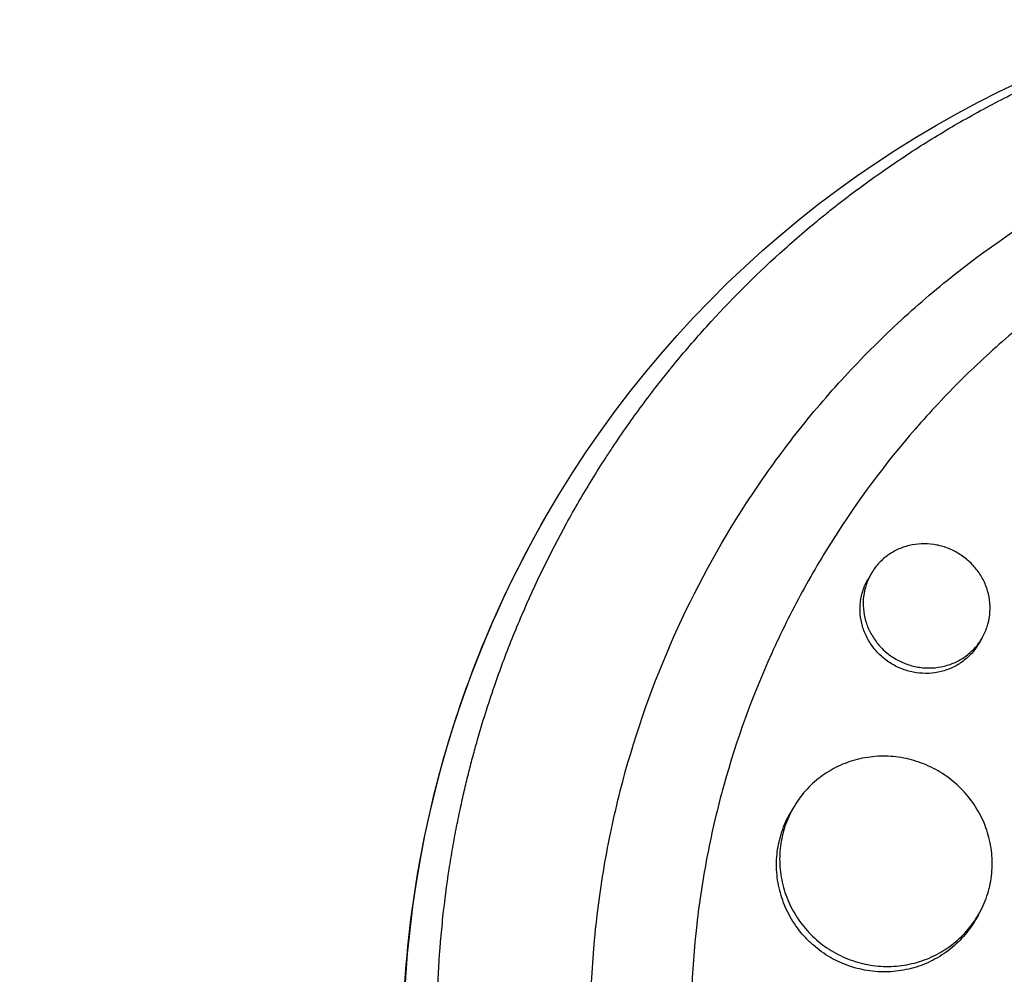
# Model space of a CAD drawing. Units: millimetres. Extents: x -4889 to 5681, y -3757 to 6183.
# Drawn here: x 2083 to 2152, y 95 to 162 of the extents above; entities that cross this region are included whole.
import ezdxf

# ---------------------------------------------------------------- set-up
doc = ezdxf.new("R2010")
doc.units = ezdxf.units.MM
doc.header["$LTSCALE"] = 20
doc.layers.add('2d', color=230, linetype='Continuous')

msp = doc.modelspace()

# ---------------------------------------------------------------- linework, layer by layer
at = {"layer": '2d'}
for p, q in [((2142.416, 123.242), (2142.197, 122.862)), ((2150.206, 118.734), (2149.991, 118.363)), ((2136.964, 106.836), (2136.743, 106.454)), ((2149.945, 99.321), (2149.735, 98.956))]:
    msp.add_line(p, q, dxfattribs=at)
at = {"layer": '2d', "extrusion": (0, 0, -1)}
msp.add_ellipse((2184.586, 89.814), major_axis=(-64.952, 37.5), ratio=0.999391, start_param=-1.443788, end_param=1.443788, dxfattribs=at)
at = {"layer": '2d'}
for points, knots in [([(1759.009, -628.306), (1766.351, -615.591), (1773.723, -602.822), (1806.301, -546.395), (1831.646, -502.495), (1887.05, -406.533), (1917.166, -354.37), (1977.23, -250.338), (2007.188, -198.448), (2066.862, -95.089), (2096.591, -43.599), (2155.86, 59.059), (2185.415, 110.25), (2244.413, 212.438), (2273.871, 263.461), (2332.646, 365.262), (2361.979, 416.067), (2420.532, 517.484), (2449.768, 568.123), (2508.232, 669.385), (2537.475, 720.035), (2595.93, 821.282), (2625.157, 871.905), (2680.088, 967.048), (2705.829, 1011.633), (2731.459, 1056.025)], [0.783302, 0.783302, 0.783302, 0.783302, 5.384342, 5.384342, 21.118074, 21.118074, 39.622133, 39.622133, 57.861957, 57.861957, 75.834504, 75.834504, 93.6161, 93.6161, 111.291598, 111.291598, 128.88305, 128.88305, 146.446037, 146.446037, 164.079423, 164.079423, 181.807412, 181.807412, 197.53803, 197.53803, 197.53803, 197.53803]), ([(1767.826, -632.035), (1768.423, -631.002), (1769.026, -629.957), (1771.087, -626.387), (1772.523, -623.9), (1775.411, -618.897), (1776.856, -616.395), (1781.19, -608.888), (1784.081, -603.881), (1792.755, -588.857), (1798.542, -578.834), (1815.912, -548.748), (1827.507, -528.665), (1862.33, -468.35), (1885.598, -428.049), (1955.538, -306.91), (2002.345, -225.837), (2143.126, 18.003), (2237.464, 181.401), (2426.134, 508.188), (2520.472, 671.585), (2656.151, 906.589), (2697.881, 978.867), (2739.473, 1050.906)], [0.0253433, 0.0253433, 0.0253433, 0.0253433, 0.0268916, 0.0268916, 0.0305877, 0.0305877, 0.0342839, 0.0342839, 0.0416762, 0.0416762, 0.0564608, 0.0564608, 0.0860301, 0.0860301, 0.1451687, 0.1451687, 0.2634458, 0.2634458, 0.5, 0.5, 0.7365542, 0.7365542, 0.8419723, 0.8419723, 0.8419723, 0.8419723]), ([(2747.913, 1046.525), (2737.354, 1028.236), (2726.777, 1009.916), (2686.368, 939.926), (2656.41, 888.036), (2596.736, 784.678), (2567.007, 733.187), (2507.738, 630.529), (2478.182, 579.338), (2419.185, 477.15), (2389.727, 426.128), (2330.952, 324.327), (2301.619, 273.521), (2243.066, 172.104), (2213.83, 121.465), (2155.366, 20.203), (2126.123, -30.446), (2067.668, -131.694), (2038.441, -182.316), (1980.015, -283.514), (1950.802, -334.112), (1892.286, -435.465), (1862.972, -486.238), (1814.302, -570.536), (1794.809, -604.299), (1775.464, -637.806)], [33.14172, 33.14172, 33.14172, 33.14172, 39.622133, 39.622133, 57.861957, 57.861957, 75.834504, 75.834504, 93.6161, 93.6161, 111.291598, 111.291598, 128.88305, 128.88305, 146.446037, 146.446037, 164.079423, 164.079423, 181.807412, 181.807412, 199.667283, 199.667283, 217.76532, 217.76532, 229.896326, 229.896326, 229.896326, 229.896326]), ([(2132.73, 39.978), (2132.548, 40.166), (2132.372, 40.349), (2131.004, 41.788), (2129.853, 43.089), (2127.279, 46.213), (2125.896, 48.064), (2124.099, 50.72), (2123.61, 51.473), (2122.636, 53.033), (2122.153, 53.841), (2121.435, 55.096), (2121.189, 55.536), (2120.471, 56.853), (2120.012, 57.737), (2119.25, 59.281), (2118.938, 59.937), (2118.519, 60.855), (2118.402, 61.113), (2117.94, 62.157), (2117.605, 62.947), (2117.021, 64.401), (2116.766, 65.062), (2115.862, 67.509), (2115.273, 69.317), (2114.432, 72.282), (2114.137, 73.427), (2113.602, 75.728), (2113.363, 76.884), (2113.098, 78.335), (2113.047, 78.625), (2112.898, 79.498), (2112.807, 80.08), (2112.637, 81.246), (2112.559, 81.829), (2112.417, 82.999), (2112.354, 83.585), (2112.268, 84.465), (2112.241, 84.758), (2112.167, 85.641), (2112.124, 86.229), (2112.016, 87.997), (2111.973, 89.177), (2111.943, 91.536), (2111.956, 92.715), (2112.038, 95.068), (2112.108, 96.243), (2112.254, 98.001), (2112.309, 98.586), (2112.492, 100.286), (2112.637, 101.398), (2112.885, 103.015), (2112.968, 103.524), (2113.143, 104.524), (2113.234, 105.015), (2113.425, 105.985), (2113.524, 106.464), (2113.715, 107.346), (2113.806, 107.749), (2113.993, 108.548), (2114.09, 108.944), (2114.283, 109.713), (2114.38, 110.086), (2114.576, 110.812), (2114.674, 111.166), (2115.141, 112.807), (2115.542, 114.082), (2116.366, 116.47), (2116.781, 117.586), (2117.443, 119.239), (2117.67, 119.787), (2118.844, 122.527), (2119.889, 124.67), (2121.32, 127.277), (2121.614, 127.796), (2122.214, 128.828), (2122.521, 129.341), (2123.148, 130.362), (2123.469, 130.869), (2123.959, 131.624), (2124.124, 131.875), (2124.953, 133.119), (2125.639, 134.095), (2126.702, 135.531), (2127.061, 136.005), (2128.161, 137.418), (2128.917, 138.342), (2130.084, 139.698), (2130.479, 140.146), (2132.505, 142.388), (2134.217, 144.101), (2136.918, 146.549), (2137.85, 147.352), (2139.04, 148.325), (2139.28, 148.519), (2139.762, 148.903), (2140.004, 149.094), (2140.49, 149.471), (2140.732, 149.657), (2141.464, 150.21), (2141.956, 150.573), (2143.451, 151.645), (2144.466, 152.336), (2146.02, 153.336), (2146.545, 153.665), (2148.136, 154.632), (2149.213, 155.249), (2151.395, 156.428), (2152.5, 156.989), (2154.179, 157.787), (2154.741, 158.046), (2155.872, 158.55), (2156.44, 158.794), (2161.492, 160.889), (2166.163, 162.302), (2172.292, 163.502), (2173.635, 163.726), (2175.807, 164.027), (2176.63, 164.127), (2178.391, 164.31), (2179.329, 164.389), (2180.81, 164.486), (2181.351, 164.515), (2183.048, 164.588), (2184.207, 164.61), (2187.639, 164.595), (2189.918, 164.48), (2193.315, 164.149), (2194.433, 164.014), (2196.649, 163.695), (2197.747, 163.512), (2199.92, 163.098), (2200.996, 162.868), (2202.6, 162.487), (2203.132, 162.355), (2204.655, 161.958), (2205.643, 161.678), (2207.144, 161.22), (2207.693, 161.045), (2208.217, 160.872)], [-225.679275, -225.679275, -225.679275, -225.679275, -224.94979, -224.94979, -219.832079, -219.832079, -213.027048, -213.027048, -210.382244, -210.382244, -207.608596, -207.608596, -206.12203, -206.12203, -203.187643, -203.187643, -201.04791, -201.04791, -200.213047, -200.213047, -197.682384, -197.682384, -195.593893, -195.593893, -189.988426, -189.988426, -186.499061, -186.499061, -183.014282, -183.014282, -182.143028, -182.143028, -180.401281, -180.401281, -178.662073, -178.662073, -176.920129, -176.920129, -176.047873, -176.047873, -174.302444, -174.302444, -170.808392, -170.808392, -167.317136, -167.317136, -163.826202, -163.826202, -162.080309, -162.080309, -158.744288, -158.744288, -157.210325, -157.210325, -155.721394, -155.721394, -154.263794, -154.263794, -153.031961, -153.031961, -151.815018, -151.815018, -150.665332, -150.665332, -149.566838, -149.566838, -145.564318, -145.564318, -141.992481, -141.992481, -140.21081, -140.21081, -133.021945, -133.021945, -131.217104, -131.217104, -129.405743, -129.405743, -127.585886, -127.585886, -126.673387, -126.673387, -123.043063, -123.043063, -121.228552, -121.228552, -117.582125, -117.582125, -115.754878, -115.754878, -108.330001, -108.330001, -104.545323, -104.545323, -103.595898, -103.595898, -102.644741, -102.644741, -101.703385, -101.703385, -99.81791, -99.81791, -96.030171, -96.030171, -94.114964, -94.114964, -90.281998, -90.281998, -86.455079, -86.455079, -84.543081, -84.543081, -82.634666, -82.634666, -67.669506, -67.669506, -63.503735, -63.503735, -60.975106, -60.975106, -58.107959, -58.107959, -56.46405, -56.46405, -52.951159, -52.951159, -46.069141, -46.069141, -42.689661, -42.689661, -39.358638, -39.358638, -36.078965, -36.078965, -34.446299, -34.446299, -31.397001, -31.397001, -29.787622, -29.787622, -29.787622, -29.787622]), ([(2140.139, 47.284), (2140.06, 47.367), (2139.979, 47.452), (2139.819, 47.622), (2139.581, 47.876), (2139.03, 48.474), (2137.951, 49.686), (2137.066, 50.751), (2135.345, 52.916), (2134.267, 54.406), (2132.243, 57.478), (2131.298, 59.059), (2129.982, 61.501), (2129.56, 62.326), (2128.751, 64), (2128.365, 64.846), (2126.536, 69.093), (2125.386, 72.575), (2124.106, 77.915), (2123.754, 79.715), (2123.34, 82.444), (2123.22, 83.359), (2123.02, 85.198), (2122.939, 86.12), (2122.633, 90.712), (2122.696, 94.352), (2123.227, 99.762), (2123.477, 101.557), (2123.961, 104.236), (2124.141, 105.127), (2124.537, 106.904), (2124.754, 107.793), (2125.925, 112.195), (2127.128, 115.579), (2130.029, 122.088), (2131.727, 125.212), (2134.649, 129.7), (2135.677, 131.15), (2137.83, 133.947), (2138.956, 135.297), (2141.306, 137.901), (2142.53, 139.155), (2144.441, 140.964), (2145.091, 141.556), (2146.41, 142.71), (2147.079, 143.272), (2150.464, 146.006), (2153.312, 147.957), (2157.793, 150.537), (2159.322, 151.339), (2161.67, 152.454), (2162.462, 152.811), (2164.064, 153.494), (2164.876, 153.822), (2168.95, 155.368), (2172.279, 156.333), (2179.091, 157.719), (2182.573, 158.141), (2187.041, 158.294), (2187.937, 158.306), (2189.724, 158.291), (2190.616, 158.264), (2193.29, 158.128), (2195.069, 157.96), (2198.619, 157.471), (2200.39, 157.149), (2203.043, 156.545), (2203.926, 156.324), (2205.25, 155.96), (2205.912, 155.771), (2206.683, 155.536), (2207.014, 155.432), (2207.234, 155.362), (2207.346, 155.326), (2207.454, 155.291)], [-0.0000001, -0.0000001, -0.0000001, -0.0000001, 0.0003448, 0.0003448, 0.0006897, 0.0013794, 0.0027589, 0.0055178, 0.0055178, 0.0110357, 0.0110357, 0.0165536, 0.0165536, 0.0193125, 0.0193125, 0.0220714, 0.0220714, 0.0331072, 0.0331072, 0.0386251, 0.0386251, 0.041384, 0.041384, 0.0441429, 0.0441429, 0.0551787, 0.0551787, 0.0606966, 0.0606966, 0.0634555, 0.0634555, 0.0662144, 0.0662144, 0.0772502, 0.0772502, 0.0882859, 0.0882859, 0.0938038, 0.0938038, 0.0993217, 0.0993217, 0.1048396, 0.1048396, 0.1075985, 0.1075985, 0.1103574, 0.1103574, 0.1213932, 0.1213932, 0.1269111, 0.1269111, 0.12967, 0.12967, 0.1324289, 0.1324289, 0.1434647, 0.1434647, 0.1545004, 0.1545004, 0.1572594, 0.1572594, 0.1600183, 0.1600183, 0.1655362, 0.1655362, 0.1710541, 0.1710541, 0.173813, 0.173813, 0.1751925, 0.1758822, 0.1762271, 0.1762271, 0.1765719, 0.1765719, 0.1765719, 0.1765719]), ([(2158.936, 145.038), (2156.793, 143.658), (2154.734, 142.145), (2152.152, 139.99), (2151.552, 139.471), (2150.37, 138.406), (2149.785, 137.86), (2148.067, 136.19), (2146.964, 135.035), (2143.788, 131.448), (2141.843, 128.893), (2139.636, 125.484), (2139.206, 124.792), (2138.376, 123.396), (2137.974, 122.691), (2136.809, 120.555), (2136.087, 119.102), (2134.083, 114.659), (2132.963, 111.583), (2131.855, 107.59), (2131.648, 106.782), (2131.266, 105.161), (2131.091, 104.349), (2130.615, 101.906), (2130.362, 100.268), (2129.799, 95.333), (2129.681, 92.01), (2129.879, 87.817), (2129.937, 86.976), (2130.086, 85.291), (2130.179, 84.45), (2130.508, 81.944), (2130.797, 80.29), (2131.868, 75.38), (2132.856, 72.176), (2134.773, 67.48), (2135.49, 65.928), (2137.046, 62.92), (2137.888, 61.458), (2140.605, 57.202), (2142.67, 54.534), (2145.005, 52.047)], [0.0521568, 0.0521568, 0.0521568, 0.0521568, 0.0603333, 0.0603333, 0.0628472, 0.0628472, 0.065361, 0.065361, 0.0703888, 0.0703888, 0.0804444, 0.0804444, 0.0829582, 0.0829582, 0.0854721, 0.0854721, 0.0904999, 0.0904999, 0.1005554, 0.1005554, 0.1030693, 0.1030693, 0.1055832, 0.1055832, 0.110611, 0.110611, 0.1206665, 0.1206665, 0.1231804, 0.1231804, 0.1256943, 0.1256943, 0.1307221, 0.1307221, 0.1407776, 0.1407776, 0.1458054, 0.1458054, 0.1508332, 0.1508332, 0.1608887, 0.1608887, 0.1608887, 0.1608887]), ([(2131.862, 36.264), (2127.806, 40.266), (2124.207, 44.734), (2117.531, 55.292), (2114.685, 61.529), (2110.769, 74.554), (2109.699, 81.341), (2109.423, 94.966), (2110.217, 101.803), (2113.616, 115.021), (2116.22, 121.401), (2119.634, 127.314)], [3.396809, 3.396809, 3.396809, 3.396809, 3.625232, 3.625232, 3.897021, 3.897021, 4.16881, 4.16881, 4.4406, 4.4406, 4.712389, 4.712389, 4.712389, 4.712389]), ([(2148.462, 124.714), (2148.205, 124.863), (2147.937, 124.985), (2147.385, 125.178), (2147.096, 125.25), (2146.517, 125.336), (2146.227, 125.351), (2145.647, 125.326), (2145.356, 125.285), (2144.799, 125.149), (2144.529, 125.055), (2144.01, 124.813), (2143.763, 124.666), (2143.31, 124.33), (2143.1, 124.138), (2142.722, 123.715), (2142.558, 123.487), (2142.277, 123.001), (2142.159, 122.739), (2141.982, 122.202), (2141.921, 121.927), (2141.855, 121.361), (2141.851, 121.072), (2141.899, 120.503), (2141.95, 120.221), (2142.112, 119.661), (2142.22, 119.392), (2142.485, 118.877), (2142.645, 118.628), (2143.009, 118.167), (2143.211, 117.956), (2143.655, 117.572), (2143.899, 117.398), (2144.153, 117.251)], [0, 0, 0, 0, 0.00087934, 0.00087934, 0.00175868, 0.00175868, 0.00263801, 0.00263801, 0.00351735, 0.00351735, 0.00439669, 0.00439669, 0.00527603, 0.00527603, 0.00615537, 0.00615537, 0.00703471, 0.00703471, 0.00791404, 0.00791404, 0.00879338, 0.00879338, 0.00967272, 0.00967272, 0.01055206, 0.01055206, 0.0114314, 0.0114314, 0.01231074, 0.01231074, 0.01319007, 0.01319007, 0.01406941, 0.01406941, 0.01406941, 0.01406941]), ([(2144.153, 117.251), (2144.408, 117.104), (2144.674, 116.982), (2145.232, 116.788), (2145.52, 116.718), (2146.096, 116.634), (2146.39, 116.619), (2146.975, 116.647), (2147.261, 116.689), (2147.819, 116.826), (2148.095, 116.923), (2148.613, 117.167), (2148.857, 117.312), (2149.314, 117.652), (2149.526, 117.846), (2149.901, 118.266), (2150.067, 118.493), (2150.351, 118.985), (2150.466, 119.243), (2150.643, 119.776), (2150.705, 120.055), (2150.77, 120.62), (2150.774, 120.903), (2150.725, 121.47), (2150.671, 121.757), (2150.51, 122.308), (2150.403, 122.575), (2150.134, 123.091), (2149.974, 123.339), (2149.612, 123.795), (2149.409, 124.007), (2148.96, 124.394), (2148.719, 124.565), (2148.462, 124.714)], [0.01406941, 0.01406941, 0.01406941, 0.01406941, 0.01494855, 0.01494855, 0.01582769, 0.01582769, 0.01670683, 0.01670683, 0.01758597, 0.01758597, 0.01846511, 0.01846511, 0.01934425, 0.01934425, 0.02022339, 0.02022339, 0.02110252, 0.02110252, 0.02198166, 0.02198166, 0.0228608, 0.0228608, 0.02373994, 0.02373994, 0.02461908, 0.02461908, 0.02549822, 0.02549822, 0.02637736, 0.02637736, 0.0272565, 0.0272565, 0.02813564, 0.02813564, 0.02813564, 0.02813564]), ([(2143.934, 116.87), (2143.679, 117.017), (2143.44, 117.187), (2142.993, 117.573), (2142.789, 117.787), (2142.428, 118.245), (2142.268, 118.491), (2142, 119.012), (2141.893, 119.28), (2141.733, 119.833), (2141.679, 120.12), (2141.631, 120.691), (2141.635, 120.975), (2141.7, 121.54), (2141.762, 121.821), (2141.939, 122.356), (2142.053, 122.613), (2142.196, 122.86), (2142.196, 122.861), (2142.197, 122.862)], [0.014069412, 0.014069412, 0.014069412, 0.014069412, 0.014948552, 0.014948552, 0.015827691, 0.015827691, 0.016706831, 0.016706831, 0.01758597, 0.01758597, 0.01846511, 0.01846511, 0.01934425, 0.01934425, 0.020223389, 0.020223389, 0.021102529, 0.021102529, 0.021105665, 0.021105665, 0.021105665, 0.021105665]), ([(2149.991, 118.363), (2149.851, 118.12), (2149.683, 117.887), (2149.307, 117.466), (2149.099, 117.275), (2148.642, 116.935), (2148.394, 116.786), (2147.877, 116.544), (2147.607, 116.448), (2147.042, 116.308), (2146.755, 116.266), (2146.176, 116.239), (2145.88, 116.253), (2145.299, 116.337), (2145.015, 116.407), (2144.461, 116.599), (2144.188, 116.724), (2143.934, 116.87)], [0.035171094, 0.035171094, 0.035171094, 0.035171094, 0.03604969, 0.03604969, 0.036929028, 0.036929028, 0.037808366, 0.037808366, 0.038687704, 0.038687704, 0.039567043, 0.039567043, 0.040446381, 0.040446381, 0.041325719, 0.041325719, 0.042205057, 0.042205057, 0.042205057, 0.042205057]), ([(2147.11, 109.41), (2146.68, 109.658), (2146.234, 109.861), (2145.541, 110.101), (2145.306, 110.17), (2144.828, 110.285), (2144.584, 110.332), (2143.856, 110.435), (2143.371, 110.457), (2142.399, 110.406), (2141.911, 110.332), (2140.975, 110.095), (2140.523, 109.931), (2139.867, 109.618), (2139.653, 109.502), (2139.242, 109.252), (2138.846, 108.983), (2138.479, 108.676), (2138.127, 108.351), (2137.958, 108.177), (2137.48, 107.636), (2137.201, 107.248), (2136.724, 106.42), (2136.524, 105.975), (2136.219, 105.065), (2136.113, 104.598), (2136.023, 103.879), (2136.005, 103.636), (2135.993, 103.151), (2135.999, 102.909), (2136.052, 102.188), (2136.134, 101.711), (2136.395, 100.765), (2136.57, 100.31), (2136.897, 99.658), (2137.016, 99.445), (2137.277, 99.03), (2137.42, 98.826), (2137.871, 98.244), (2138.206, 97.888), (2138.944, 97.243), (2139.351, 96.952), (2139.776, 96.707)], [0, 0, 0, 0, 0.00146766, 0.00146766, 0.00220148, 0.00220148, 0.00293531, 0.00293531, 0.00440297, 0.00440297, 0.00587062, 0.00587062, 0.00733828, 0.00733828, 0.00807211, 0.00807211, 0.00880594, 0.00953976, 0.00953976, 0.01027359, 0.01027359, 0.01174125, 0.01174125, 0.0132089, 0.0132089, 0.01467656, 0.01467656, 0.01541039, 0.01541039, 0.01614422, 0.01614422, 0.01761187, 0.01761187, 0.01907953, 0.01907953, 0.01981336, 0.01981336, 0.02054718, 0.02054718, 0.02201484, 0.02201484, 0.0234825, 0.0234825, 0.0234825, 0.0234825]), ([(2139.776, 96.707), (2140.2, 96.462), (2140.646, 96.259), (2141.345, 96.019), (2141.584, 95.95), (2142.062, 95.837), (2142.543, 95.748), (2143.029, 95.705), (2143.517, 95.686), (2143.764, 95.689), (2144.5, 95.732), (2144.98, 95.808), (2145.684, 95.99), (2145.916, 96.063), (2146.374, 96.231), (2146.6, 96.326), (2147.253, 96.642), (2147.664, 96.893), (2148.241, 97.329), (2148.428, 97.485), (2148.783, 97.813), (2148.951, 97.985), (2149.426, 98.522), (2149.707, 98.909), (2150.191, 99.745), (2150.388, 100.183), (2150.616, 100.86), (2150.681, 101.09), (2150.788, 101.559), (2150.83, 101.798), (2150.919, 102.515), (2150.93, 102.993), (2150.857, 103.952), (2150.771, 104.435), (2150.509, 105.365), (2150.333, 105.816), (2150.002, 106.469), (2149.879, 106.683), (2149.617, 107.095), (2149.476, 107.294), (2149.026, 107.87), (2148.688, 108.226), (2147.941, 108.875), (2147.539, 109.162), (2147.11, 109.41)], [0.0234825, 0.0234825, 0.0234825, 0.0234825, 0.0249498, 0.0249498, 0.02568345, 0.02568345, 0.0264171, 0.02715076, 0.02715076, 0.02788441, 0.02788441, 0.02935171, 0.02935171, 0.03008536, 0.03008536, 0.03081902, 0.03081902, 0.03228632, 0.03228632, 0.03301997, 0.03301997, 0.03375362, 0.03375362, 0.03522093, 0.03522093, 0.03668823, 0.03668823, 0.03742188, 0.03742188, 0.03815554, 0.03815554, 0.03962284, 0.03962284, 0.04109014, 0.04109014, 0.04255745, 0.04255745, 0.0432911, 0.0432911, 0.04402475, 0.04402475, 0.04549205, 0.04549205, 0.04695936, 0.04695936, 0.04695936, 0.04695936]), ([(2139.555, 96.324), (2139.131, 96.57), (2138.732, 96.854), (2138.175, 97.34), (2137.996, 97.512), (2137.659, 97.869), (2137.341, 98.241), (2137.061, 98.641), (2136.8, 99.054), (2136.679, 99.27), (2136.349, 99.929), (2136.175, 100.382), (2135.981, 101.083), (2135.927, 101.32), (2135.844, 101.801), (2135.814, 102.044), (2135.76, 102.768), (2135.772, 103.249), (2135.861, 103.967), (2135.903, 104.207), (2136.01, 104.679), (2136.075, 104.91), (2136.302, 105.59), (2136.497, 106.027), (2136.74, 106.449), (2136.742, 106.451), (2136.743, 106.454)], [0.02348289, 0.02348289, 0.02348289, 0.02348289, 0.02495022, 0.02495022, 0.02568389, 0.02568389, 0.02641755, 0.02715122, 0.02715122, 0.02788488, 0.02788488, 0.02935221, 0.02935221, 0.03008588, 0.03008588, 0.03081954, 0.03081954, 0.03228687, 0.03228687, 0.03302054, 0.03302054, 0.0337542, 0.0337542, 0.03522153, 0.03522153, 0.03523161, 0.03523161, 0.03523161, 0.03523161]), ([(2149.735, 98.956), (2149.734, 98.955), (2149.733, 98.954), (2149.494, 98.539), (2149.208, 98.143), (2148.572, 97.424), (2148.221, 97.099), (2147.643, 96.661), (2147.441, 96.524), (2147.027, 96.271), (2146.815, 96.155), (2146.164, 95.84), (2145.71, 95.672), (2144.76, 95.425), (2144.278, 95.35), (2143.55, 95.306), (2143.306, 95.304), (2142.816, 95.322), (2142.569, 95.344), (2141.838, 95.443), (2141.363, 95.556), (2140.435, 95.872), (2139.98, 96.079), (2139.555, 96.324)], [0.05869717, 0.05869717, 0.05869717, 0.05869717, 0.05870162, 0.05870162, 0.0601693, 0.0601693, 0.06163698, 0.06163698, 0.06237082, 0.06237082, 0.06310466, 0.06310466, 0.06457234, 0.06457234, 0.06604002, 0.06604002, 0.06677386, 0.06677386, 0.0675077, 0.0675077, 0.06897538, 0.06897538, 0.07044306, 0.07044306, 0.07044306, 0.07044306])]:
    msp.add_open_spline(points, degree=3, knots=knots, dxfattribs=at)
msp.add_open_spline([(2136.856, 106.643), (2136.857, 106.644), (2136.857, 106.644), (2136.857, 106.644)], degree=3, dxfattribs=at)

doc.saveas('drawing.dxf')
